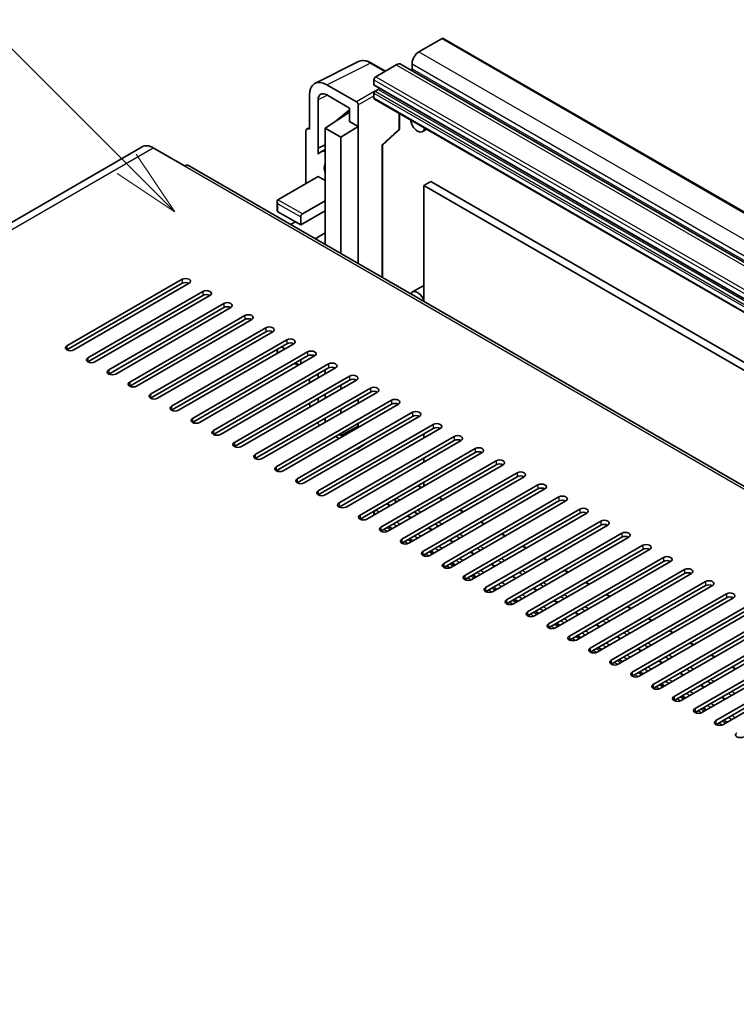
# Model space of a CAD drawing. Units: millimetres. Extents: x 15 to 12988, y 6 to 1692.
# Drawn here: x 424 to 570, y 1177 to 1377 of the extents above; entities that cross this region are included whole.
import ezdxf

# ---------------------------------------------------------------- set-up
doc = ezdxf.new("R2010")
doc.units = ezdxf.units.MM
doc.layers.add('Symbol (TK)', color=100, linetype='Continuous', lineweight=18, true_color=0x00ff3f)
doc.layers.add('Visible (ISO)', color=7, linetype='Continuous', lineweight=35)
doc.layers.add('Visible Narrow (ISO)', color=7, linetype='Continuous', lineweight=25)
doc.styles.add('Note Text (TK2)', font='MS PGothic.ttf')

# ---------------------------------------------------------------- blocks, each defined once
blk = doc.blocks.new('バルーン7')
at = {"layer": 'Symbol (TK)', "color": 100, "true_color": 0x00ff40}
for p, q in [((92.904, 251.926), (82.049, 262.781)), ((94.672, 250.158), (93.258, 252.279)), ((92.904, 251.926), (94.672, 250.158)), ((92.551, 251.572), (94.672, 250.158))]:
    blk.add_line(p, q, dxfattribs=at)
at = {"layer": 'Symbol (TK)'}
blk.add_circle((79.936, 264.894), 3, dxfattribs=at)
at = {"layer": 'Symbol (TK)', "color": 7, "insert": (79.936, 264.888), "char_height": 2, "attachment_point": 5, "style": 'Note Text (TK2)'}
blk.add_mtext('6', dxfattribs=at)

msp = doc.modelspace()

# ---------------------------------------------------------------- linework, layer by layer
at = {"layer": 'Visible (ISO)'}
for p, q in [((510.006, 1372.8278), (505.3391, 1370.1334)), ((510.256, 1372.8526), (800.8769, 1205.0626)), ((484.2593, 1363.735), (493.0589, 1368.1298)), ((498.5422, 1366.2092), (495.7014, 1367.8494)), ((500.7429, 1367.4798), (496.571, 1365.0711)), ((501.7429, 1367.5788), (792.3638, 1199.7888)), ((503.9249, 1367.6839), (503.9249, 1366.7041)), ((496.2174, 1364.4588), (496.2174, 1363.479)), ((492.6821, 1359.9679), (486.6694, 1363.4394)), ((496.2796, 1363.3416), (786.9005, 1195.5516)), ((497.066, 1362.4992), (496.4296, 1362.1317)), ((483.136, 1361.3994), (483.136, 1354.4567)), ((484.9048, 1350.5759), (484.9048, 1360.3756)), ((486.6715, 1361.3956), (491.2666, 1358.7427)), ((496.2174, 1361.7643), (496.2174, 1360.7845)), ((496.321, 1360.5556), (786.9419, 1192.7656)), ((488.5638, 1356.1731), (491.2666, 1358.4009)), ((491.2666, 1358.7427), (491.2666, 1356.0287)), ((493.0355, 1355.0075), (493.0355, 1359.3559)), ((486.318, 1354.6608), (491.2666, 1357.9314)), ((501.3707, 1354.5618), (501.3707, 1357.6402)), ((482.6535, 1354.516), (483.136, 1354.757)), ((483.136, 1354.4567), (483.1355, 1354.4569)), ((486.318, 1354.6608), (486.318, 1339.9639)), ((489.4999, 1352.8237), (486.318, 1354.6608)), ((488.5864, 1356.16), (488.5638, 1356.1731)), ((488.5638, 1356.1731), (488.5638, 1356.1451)), ((489.4999, 1352.8237), (493.0355, 1355.0075)), ((491.2666, 1356.0287), (493.0355, 1355.0075)), ((493.0355, 1327.2031), (493.0355, 1355.0075)), ((506.9098, 1354.4422), (506.0563, 1353.9494)), ((482.4289, 1354.0489), (482.4289, 1343.434)), ((489.4999, 1329.2443), (489.4999, 1352.8237)), ((497.9569, 1351.1832), (501.2103, 1354.1948)), ((449.2429, 1350.9033), (272.8198, 1249.0453)), ((451.4929, 1350.6804), (457.8569, 1347.0061)), ((484.9048, 1350.5759), (486.318, 1351.2817)), ((484.9052, 1350.5757), (484.9048, 1350.5759)), ((484.9052, 1350.5757), (486.318, 1351.2812)), ((484.9052, 1349.4058), (484.9052, 1350.5757)), ((486.318, 1350.3477), (485.3572, 1349.793)), ((497.9586, 1351.1848), (497.9586, 1324.3607)), ((741.0961, 1183.9852), (458.6069, 1347.0804)), ((476.772, 1340.168), (484.9037, 1344.8628)), ((484.9037, 1344.8628), (486.318, 1344.0463)), ((507.7079, 1343.8626), (506.2937, 1343.0461)), ((506.2937, 1319.5484), (506.2937, 1343.0461)), ((506.2937, 1343.0461), (795.1468, 1176.2767)), ((507.7079, 1343.8626), (796.5611, 1177.0932)), ((476.6256, 1339.8443), (476.6256, 1337.9226)), ((481.7218, 1337.3102), (486.318, 1339.9639)), ((486.318, 1339.9639), (486.318, 1337.9226)), ((476.772, 1337.7185), (481.3682, 1335.0649)), ((481.3682, 1335.0649), (486.318, 1337.9226)), ((481.3682, 1335.0649), (481.3682, 1336.6979)), ((486.318, 1337.9226), (486.318, 1333.4319)), ((479.3327, 1335.1144), (480.3075, 1335.6772)), ((484.2824, 1332.2567), (486.318, 1333.4319)), ((486.318, 1333.4319), (486.318, 1331.3906)), ((486.0502, 1331.236), (486.318, 1331.3906)), ((486.318, 1331.3906), (486.318, 1331.0814)), ((433.9921, 1310.57), (457.3266, 1324.0422)), ((457.3266, 1323.2257), (433.9921, 1309.7535)), ((458.7408, 1323.2257), (435.4063, 1309.7535)), ((506.2937, 1322.7794), (504.0563, 1321.4876)), ((438.2347, 1308.1205), (461.5692, 1321.5927)), ((461.5692, 1320.7762), (438.2347, 1307.304)), ((462.9834, 1320.7762), (439.6489, 1307.304)), ((442.4773, 1305.671), (465.8119, 1319.1432)), ((465.8119, 1318.3267), (442.4773, 1304.8545)), ((467.2261, 1318.3267), (443.8915, 1304.8545)), ((446.72, 1303.2215), (470.0545, 1316.6937)), ((470.0545, 1315.8772), (446.72, 1302.405)), ((471.4687, 1315.8772), (448.1342, 1302.405)), ((450.9626, 1300.772), (474.2971, 1314.2442)), ((474.2971, 1313.4277), (450.9626, 1299.9555)), ((475.7114, 1313.4277), (452.3768, 1299.9555)), ((455.2053, 1298.3225), (478.5398, 1311.7947)), ((478.5398, 1310.9782), (455.2053, 1297.506)), ((479.954, 1310.9782), (456.6195, 1297.506)), ((459.4479, 1295.873), (482.7824, 1309.3452)), ((482.7824, 1308.5287), (459.4479, 1295.0565)), ((484.1966, 1308.5287), (460.8621, 1295.0565)), ((476.6256, 1309.8731), (476.6256, 1309.0566)), ((478.1862, 1309.9576), (477.4791, 1310.3659)), ((463.6905, 1293.4235), (487.0251, 1306.8957)), ((480.1611, 1307.0153), (480.8682, 1306.6071)), ((481.3682, 1306.8957), (481.3682, 1307.7122)), ((487.0251, 1306.0792), (463.6905, 1292.6071)), ((488.4393, 1306.0792), (465.1048, 1292.6071)), ((484.9048, 1304.0386), (484.9048, 1304.8551)), ((486.318, 1305.671), (486.318, 1304.8545)), ((467.9332, 1290.9741), (491.2677, 1304.4463)), ((491.2677, 1303.6298), (467.9332, 1290.1576)), ((492.6819, 1303.6298), (469.3474, 1290.1576)), ((483.136, 1303.8339), (483.136, 1303.0174)), ((489.4999, 1301.7926), (489.4999, 1302.6091)), ((472.1758, 1288.5246), (495.5103, 1301.9968)), ((495.5103, 1301.1803), (472.1758, 1287.7081)), ((496.9246, 1301.1803), (473.59, 1287.7081)), ((486.318, 1300.772), (486.318, 1299.9555)), ((476.4185, 1286.0751), (499.753, 1299.5473)), ((499.753, 1298.7308), (476.4185, 1285.2586)), ((501.1672, 1298.7308), (477.8327, 1285.2586)), ((484.9048, 1299.1396), (484.9048, 1299.9561)), ((493.0355, 1298.9349), (493.0355, 1299.7514)), ((480.6611, 1283.6256), (503.9956, 1297.0978)), ((489.4999, 1296.8937), (489.4999, 1297.7102)), ((503.9956, 1296.2813), (480.6611, 1282.8091)), ((505.4098, 1296.2813), (482.0753, 1282.8091)), ((484.9037, 1281.1761), (508.2383, 1294.6483)), ((486.318, 1295.873), (486.318, 1295.0565)), ((493.0355, 1294.3016), (493.0355, 1294.8524)), ((508.2383, 1293.8318), (484.9037, 1280.3596)), ((509.6525, 1293.8318), (486.318, 1280.3596)), ((489.1464, 1292.6071), (489.4999, 1292.4029)), ((489.4999, 1292.4029), (493.0355, 1294.3016)), ((489.4999, 1292.4029), (489.4999, 1292.8112)), ((490.9152, 1292.8118), (490.6001, 1292.9937)), ((491.2666, 1293.3517), (491.2666, 1293.0147)), ((493.0355, 1294.0359), (493.0355, 1294.3016)), ((506.2937, 1291.8926), (506.2937, 1292.7091)), ((488.4393, 1292.1988), (489.1464, 1291.7906)), ((489.1464, 1278.7266), (512.4809, 1292.1988)), ((512.4809, 1291.3823), (489.1464, 1277.9101)), ((513.8951, 1291.3823), (490.5606, 1277.9101)), ((492.9406, 1289.7297), (494.9624, 1291.066)), ((492.6819, 1289.7493), (492.6821, 1289.7492)), ((493.0355, 1289.9532), (493.0355, 1289.9534)), ((493.389, 1276.2771), (516.7235, 1289.7493)), ((516.7235, 1288.9328), (493.389, 1275.4606)), ((518.1378, 1288.9328), (494.8032, 1275.4606)), ((497.6317, 1273.8276), (520.9662, 1287.2998)), ((506.2937, 1286.9936), (506.2937, 1287.8101)), ((520.9662, 1286.4833), (497.6317, 1273.0111)), ((522.3804, 1286.4833), (499.0459, 1273.0111)), ((501.8743, 1271.3781), (525.2088, 1284.8503)), ((525.2088, 1284.0338), (501.8743, 1270.5616)), ((526.623, 1284.0338), (503.2885, 1270.5616)), ((506.2937, 1282.0947), (506.2937, 1282.9112)), ((505.8805, 1281.8561), (505.2563, 1282.2165)), ((506.1169, 1268.9287), (529.4515, 1282.4008)), ((529.4515, 1281.5843), (506.1169, 1268.1122)), ((530.8657, 1281.5843), (507.5312, 1268.1122)), ((499.5338, 1278.1918), (498.9096, 1278.5522)), ((500.5416, 1279.1218), (500.8431, 1278.9477)), ((510.1232, 1279.4066), (509.4161, 1279.8149)), ((510.3596, 1266.4792), (533.6941, 1279.9514)), ((533.6941, 1279.1349), (510.3596, 1265.6627)), ((535.1083, 1279.1349), (511.7738, 1265.6627)), ((496.2174, 1276.6854), (496.2174, 1276.2771)), ((504.3786, 1276.9065), (505.0857, 1276.4982)), ((514.3658, 1276.9571), (513.6587, 1277.3654)), ((514.6022, 1264.0297), (537.9367, 1277.5019)), ((537.9367, 1276.6854), (514.6022, 1263.2132)), ((539.351, 1276.6854), (516.0164, 1263.2132)), ((503.7765, 1275.7423), (503.0693, 1276.1506)), ((518.6085, 1274.5076), (517.9014, 1274.9159)), ((518.8449, 1261.5802), (542.1794, 1275.0524)), ((499.8772, 1273.4911), (499.1701, 1273.8994)), ((508.0191, 1273.2928), (507.312, 1273.7011)), ((508.6213, 1274.457), (508.8855, 1274.3044)), ((542.1794, 1274.2359), (518.8449, 1260.7637)), ((543.5936, 1274.2359), (520.2591, 1260.7637)), ((523.0875, 1259.1307), (546.422, 1272.6029)), ((504.1199, 1271.0416), (503.4128, 1271.4499)), ((512.2617, 1270.8434), (511.5546, 1271.2516)), ((522.8511, 1272.0582), (522.144, 1272.4664)), ((546.422, 1271.7864), (523.0875, 1258.3142)), ((547.8362, 1271.7864), (524.5017, 1258.3142)), ((508.3625, 1268.5921), (507.6554, 1269.0004)), ((516.5044, 1268.3939), (515.7973, 1268.8021)), ((527.0938, 1269.6087), (526.3866, 1270.0169)), ((527.3301, 1256.6812), (550.6647, 1270.1534)), ((550.6647, 1269.3369), (527.3301, 1255.8647)), ((552.0789, 1269.3369), (528.7444, 1255.8647)), ((531.3364, 1267.1592), (530.6293, 1267.5674)), ((531.5728, 1254.2317), (554.9073, 1267.7039)), ((554.9073, 1266.8874), (531.5728, 1253.4152)), ((556.3215, 1266.8874), (532.987, 1253.4152)), ((512.6052, 1266.1427), (511.8981, 1266.5509)), ((520.747, 1265.9444), (520.0399, 1266.3526)), ((535.579, 1264.7097), (534.8719, 1265.1179)), ((535.8154, 1251.7822), (559.15, 1265.2544)), ((516.8478, 1263.6932), (516.1407, 1264.1014)), ((524.9897, 1263.4949), (524.2826, 1263.9031)), ((559.15, 1264.4379), (535.8154, 1250.9657)), ((560.5642, 1264.4379), (537.2296, 1250.9657)), ((539.8217, 1262.2602), (539.1146, 1262.6684)), ((540.0581, 1249.3327), (563.3926, 1262.8049)), ((521.0905, 1261.2437), (520.3833, 1261.6519)), ((529.2323, 1261.0454), (528.5252, 1261.4536)), ((563.3926, 1261.9884), (540.0581, 1248.5162)), ((564.8068, 1261.9884), (541.4723, 1248.5162)), ((525.3331, 1258.7942), (524.626, 1259.2024)), ((533.4749, 1258.5959), (532.7678, 1259.0042)), ((544.0643, 1259.8107), (543.3572, 1260.219)), ((544.3007, 1246.8832), (567.6352, 1260.3554)), ((567.6352, 1259.5389), (544.3007, 1246.0667)), ((569.0494, 1259.5389), (545.7149, 1246.0667)), ((529.5757, 1256.3447), (528.8686, 1256.7529)), ((548.307, 1257.3612), (547.5998, 1257.7695)), ((548.5434, 1244.4338), (571.8779, 1257.9059)), ((571.8779, 1257.0895), (548.5434, 1243.6173)), ((573.2921, 1257.0895), (549.9576, 1243.6173)), ((537.7176, 1256.1464), (537.0105, 1256.5547)), ((552.5496, 1254.9117), (551.8425, 1255.32)), ((552.786, 1241.9843), (576.1205, 1255.4565)), ((576.1205, 1254.64), (552.786, 1241.1678)), ((577.5347, 1254.64), (554.2002, 1241.1678)), ((533.8184, 1253.8952), (533.1113, 1254.3035)), ((541.9602, 1253.6969), (541.2531, 1254.1052)), ((556.7922, 1252.4622), (556.0851, 1252.8705)), ((557.0286, 1239.5348), (580.3632, 1253.007)), ((538.061, 1251.4457), (537.3539, 1251.854)), ((546.2029, 1251.2474), (545.4958, 1251.6557)), ((580.3632, 1252.1905), (557.0286, 1238.7183)), ((581.7774, 1252.1905), (558.4428, 1238.7183)), ((542.3037, 1248.9962), (541.5965, 1249.4045)), ((550.4455, 1248.7979), (549.7384, 1249.2062)), ((561.0349, 1250.0127), (560.3278, 1250.421)), ((561.2713, 1237.0853), (584.6058, 1250.5575)), ((584.6058, 1249.741), (561.2713, 1236.2688)), ((586.02, 1249.741), (562.6855, 1236.2688)), ((546.5463, 1246.5467), (545.8392, 1246.955)), ((554.6881, 1246.3485), (553.981, 1246.7567)), ((565.2775, 1247.5633), (564.5704, 1247.9715)), ((565.5139, 1234.6358), (588.8484, 1248.108)), ((588.8484, 1247.2915), (565.5139, 1233.8193)), ((590.2627, 1247.2915), (566.9281, 1233.8193)), ((569.5202, 1245.1138), (568.8131, 1245.522)), ((550.7889, 1244.0972), (550.0818, 1244.5055)), ((558.9308, 1243.899), (558.2237, 1244.3072)), ((555.0316, 1241.6478), (554.3245, 1242.056)), ((563.1734, 1241.4495), (562.4663, 1241.8577)), ((559.2742, 1239.1983), (558.5671, 1239.6065)), ((567.4161, 1239), (566.709, 1239.4082)), ((563.5169, 1236.7488), (562.8098, 1237.157)), ((567.7595, 1234.2993), (567.0524, 1234.7075))]:
    msp.add_line(p, q, dxfattribs=at)
msp.add_arc((500.8707, 1354.5618), 0.5, 312.789481, 0, dxfattribs=at)
for centre, major_axis, ratio, start_param, end_param in [((510.006, 1372.4196), (0.25, 0.433), 0.57735027, 0, 0.78539816), ((505.3391, 1368.5004), (-1, -1.7321), 0.57735027, 3.92699082, 5.49778714), ((500.7429, 1365.8468), (1, 1.7321), 0.57735027, 0, 0.78539816), ((503.7128, 1366.5816), (-0.15, -0.2598), 0.57735027, 1.15447238, 2.35619449), ((486.6737, 1359.3519), (-2.503, 4.3354), 0.5766475, 5.49839613, 7.06797448), ((496.571, 1364.6629), (-0.25, -0.433), 0.57735027, 3.92699082, 5.49778714), ((496.4296, 1363.6014), (-0.15, -0.2598), 0.57735027, 5.49778714, 6.28318531), ((497.066, 1362.7441), (-0.15, -0.2598), 0.57735027, 0.78539816, 1.99787491), ((486.6737, 1359.3519), (-1.2515, 2.1677), 0.5766475, 5.49839613, 7.06797448), ((496.4296, 1361.8868), (-0.15, -0.2598), 0.57735027, 3.92699082, 5.49778714), ((496.571, 1360.9886), (-0.25, -0.433), 0.57735027, 5.49778714, 6.28318531), ((492.6817, 1359.5596), (0.25, -0.433), 0.5780539, 0.78600715, 2.3555855), ((505.0563, 1355.6814), (1, -1.7321), 0.57735027, 4.03073018, 6.96484411), ((483.1364, 1353.6394), (-0.5006, 0.8671), 0.5766475, 5.49839613, 7.06797448), ((451.4929, 1347.0061), (-2.25, 3.8971), 0.57735027, 5.49778714, 6.28318531), ((497.4586, 1351.4033), (-0.4996, 0.2183), 0.0957488, 2.43291877, 3.09977496), ((487.7322, 1345.6793), (-2.375, 4.1136), 0.57735027, 5.93239267, 6.4981299), ((457.8569, 1345.7814), (0.75, 1.299), 0.57735027, 0, 0.78539816), ((487.7322, 1345.6793), (-1.125, 1.9486), 0.57735027, 0.30951591, 1.26128041), ((477.1256, 1339.5556), (0.3536, -0.6124), 0.57735027, 3.14159265, 4.71238898), ((477.1256, 1337.9226), (-0.5, 0), 0.57735027, 0, 0.78539816), ((481.7218, 1336.902), (0.25, 0.433), 0.57735027, 0.78539816, 2.35619449), ((458.0337, 1323.6339), (1, 0), 0.57735027, 5.49778716, 8.63937978), ((458.0337, 1322.8174), (-1, 0), 0.57735027, 3.92699082, 5.49778713), ((462.2763, 1321.1844), (1, 0), 0.57735027, 5.49778716, 8.63937978), ((462.2763, 1320.3679), (-1, 0), 0.57735027, 3.92699082, 5.49778713), ((505.0563, 1319.7556), (-1, 1.7321), 0.57735027, 4.43235133, 6.75269598), ((466.519, 1318.7349), (1, 0), 0.57735027, 5.49778716, 8.63937978), ((466.519, 1317.9184), (-1, 0), 0.57735027, 3.92699082, 5.49778713), ((470.7616, 1316.2855), (1, 0), 0.57735027, 5.49778716, 8.63937978), ((470.7616, 1315.469), (-1, 0), 0.57735027, 3.92699082, 5.49778713), ((475.0042, 1313.836), (1, 0), 0.57735027, 5.49778716, 8.63937978), ((475.0042, 1313.0195), (-1, 0), 0.57735027, 3.92699082, 5.49778713), ((434.6992, 1310.1617), (-1, 0), 0.57735027, 5.49778716, 8.63937978), ((479.2469, 1311.3865), (1, 0), 0.57735027, 5.49778716, 8.63937978), ((479.2469, 1310.57), (-1, 0), 0.57735027, 3.92699082, 5.49778713), ((483.4895, 1308.937), (1, 0), 0.57735027, 5.49778716, 8.63937978), ((483.4895, 1308.1205), (-1, 0), 0.57735027, 3.92699082, 5.49778713), ((438.9418, 1307.7122), (-1, 0), 0.57735027, 5.49778716, 8.63937978), ((487.7322, 1306.4875), (1, 0), 0.57735027, 5.49778716, 8.63937978), ((443.1844, 1305.2627), (-1, 0), 0.57735027, 5.49778716, 8.63937978), ((487.7322, 1305.671), (-1, 0), 0.57735027, 3.92699082, 5.49778713), ((491.9748, 1304.038), (1, 0), 0.57735027, 5.49778716, 8.63937978), ((447.4271, 1302.8133), (-1, 0), 0.57735027, 5.49778716, 8.63937978), ((491.9748, 1303.2215), (-1, 0), 0.57735027, 3.92699082, 5.49778713), ((451.6697, 1300.3638), (-1, 0), 0.57735027, 5.49778716, 8.63937978), ((496.2174, 1301.5885), (1, 0), 0.57735027, 5.49778716, 8.63937978), ((496.2174, 1300.772), (-1, 0), 0.57735027, 3.92699082, 5.49778713), ((486.6737, 1297.3032), (-2.5, 4.3301), 0.5780539, 0.88097924, 1.05299056), ((500.4601, 1299.139), (1, 0), 0.57735027, 5.49778716, 8.63937978), ((500.4601, 1298.3225), (-1, 0), 0.57735027, 3.92699082, 5.49778713), ((455.9124, 1297.9143), (-1, 0), 0.57735027, 5.49778716, 8.63937978), ((504.7027, 1296.6895), (1, 0), 0.57735027, 5.49778716, 8.63937978), ((504.7027, 1295.873), (-1, 0), 0.57735027, 3.92699082, 5.49778713), ((460.155, 1295.4648), (-1, 0), 0.57735027, 5.49778716, 8.63937978), ((486.6737, 1297.3032), (-2.5, 4.3301), 0.5780539, 1.78455246, 1.93216345), ((486.6737, 1297.3032), (-1.25, 2.1651), 0.5780539, 2.00894536, 2.15432631), ((508.9454, 1294.24), (1, 0), 0.57735027, 5.49778716, 8.63937978), ((464.3976, 1293.0153), (-1, 0), 0.57735027, 5.49778716, 8.63937978), ((508.9454, 1293.4235), (-1, 0), 0.57735027, 3.92699082, 5.49778713), ((468.6403, 1290.5658), (-1, 0), 0.57735027, 5.49778716, 8.63937978), ((513.188, 1291.7906), (1, 0), 0.57735027, 5.49778716, 8.63937978), ((513.188, 1290.9741), (-1, 0), 0.57735027, 3.92699082, 5.49778713), ((472.8829, 1288.1163), (-1, 0), 0.57735027, 5.49778716, 8.63937978), ((492.6817, 1290.1579), (0.2503, -0.4335), 0.5766475, 5.49839613, 7.06797448), ((517.4307, 1289.3411), (1, 0), 0.57735027, 5.49778716, 8.63937978), ((517.4307, 1288.5246), (-1, 0), 0.57735027, 3.92699082, 5.49778713), ((521.6733, 1286.8916), (1, 0), 0.57735027, 5.49778716, 8.63937978), ((521.6733, 1286.0751), (-1, 0), 0.57735027, 3.92699082, 5.49778713), ((477.1256, 1285.6668), (-1, 0), 0.57735027, 5.49778716, 8.63937978), ((525.9159, 1284.4421), (1, 0), 0.57735027, 5.49778716, 8.63937978), ((481.3682, 1283.2173), (-1, 0), 0.57735027, 5.49778716, 8.63937978), ((525.9159, 1283.6256), (-1, 0), 0.57735027, 3.92699082, 5.49778713), ((530.1586, 1281.9926), (1, 0), 0.57735027, 5.49778716, 8.63937978), ((485.6108, 1280.7679), (-1, 0), 0.57735027, 5.49778716, 8.63937978), ((505.0563, 1281.8701), (0.2, 0.3464), 0.57735027, 0, 0.78539816), ((530.1586, 1281.1761), (-1, 0), 0.57735027, 3.92699082, 5.49778713), ((489.8535, 1278.3184), (-1, 0), 0.57735027, 5.49778716, 8.63937978), ((498.7096, 1278.2058), (0.2, 0.3464), 0.57735027, 0, 0.78539816), ((500.7964, 1279.4107), (-0.2, -0.3464), 0.57735027, 3.92699082, 5.9469406), ((499.753, 1277.706), (0.8105, 1.4038), 0.57735027, 5.97880003, 6.25656891), ((534.4012, 1279.5431), (1, 0), 0.57735027, 5.49778716, 8.63937978), ((534.4012, 1278.7266), (-1, 0), 0.57735027, 3.92699082, 5.49778713), ((496.571, 1276.8895), (-0.25, -0.433), 0.57735027, 3.92699082, 5.49778714), ((538.6439, 1277.0936), (1, 0), 0.57735027, 5.49778716, 8.63937978), ((538.6439, 1276.2771), (-1, 0), 0.57735027, 3.92699082, 5.49778713), ((494.0961, 1275.8689), (-1, 0), 0.57735027, 5.49778716, 8.63937978), ((542.8865, 1274.6441), (1, 0), 0.57735027, 5.49778716, 8.63937978), ((498.3388, 1273.4194), (-1, 0), 0.57735027, 5.49778716, 8.63937978), ((509.1403, 1274.5934), (-0.2, -0.3464), 0.57735027, 5.9469406, 6.23875185), ((508.0968, 1272.8887), (0.8, 1.3856), 0.57735027, 5.84869449, 6.23875185), ((542.8865, 1273.8276), (-1, 0), 0.57735027, 3.92699082, 5.49778713), ((547.1291, 1272.1946), (1, 0), 0.57735027, 5.49778716, 8.63937978), ((502.5814, 1270.9699), (-1, 0), 0.57735027, 5.49778716, 8.63937978), ((547.1291, 1271.3781), (-1, 0), 0.57735027, 3.92699082, 5.49778713), ((506.8241, 1268.5204), (-1, 0), 0.57735027, 5.49778716, 8.63937978), ((551.3718, 1269.7451), (1, 0), 0.57735027, 5.49778716, 8.63937978), ((551.3718, 1268.9287), (-1, 0), 0.57735027, 3.92699082, 5.49778713), ((555.6144, 1267.2957), (1, 0), 0.57735027, 5.49778716, 8.63937978), ((555.6144, 1266.4792), (-1, 0), 0.57735027, 3.92699082, 5.49778713), ((511.0667, 1266.0709), (-1, 0), 0.57735027, 5.49778716, 8.63937978), ((559.8571, 1264.8462), (1, 0), 0.57735027, 5.49778716, 8.63937978), ((559.8571, 1264.0297), (-1, 0), 0.57735027, 3.92699082, 5.49778713), ((515.3093, 1263.6214), (-1, 0), 0.57735027, 5.49778716, 8.63937978), ((564.0997, 1262.3967), (1, 0), 0.57735027, 5.49778716, 8.63937978), ((519.552, 1261.1719), (-1, 0), 0.57735027, 5.49778716, 8.63937978), ((564.0997, 1261.5802), (-1, 0), 0.57735027, 3.92699082, 5.49778713), ((568.3423, 1259.9472), (1, 0), 0.57735027, 5.49778716, 8.63937978), ((523.7946, 1258.7224), (-1, 0), 0.57735027, 5.49778716, 8.63937978), ((568.3423, 1259.1307), (-1, 0), 0.57735027, 3.92699082, 5.49778713), ((528.0373, 1256.273), (-1, 0), 0.57735027, 5.49778716, 8.63937978), ((532.2799, 1253.8235), (-1, 0), 0.57735027, 5.49778716, 8.63937978), ((536.5225, 1251.374), (-1, 0), 0.57735027, 5.49778716, 8.63937978), ((540.7652, 1248.9245), (-1, 0), 0.57735027, 5.49778716, 8.63937978), ((545.0078, 1246.475), (-1, 0), 0.57735027, 5.49778716, 8.63937978), ((549.2505, 1244.0255), (-1, 0), 0.57735027, 5.49778716, 8.63937978), ((553.4931, 1241.576), (-1, 0), 0.57735027, 5.49778716, 8.63937978), ((557.7357, 1239.1265), (-1, 0), 0.57735027, 5.49778716, 8.63937978), ((561.9784, 1236.677), (-1, 0), 0.57735027, 5.49778716, 8.63937978), ((566.221, 1234.2275), (-1, 0), 0.57735027, 5.49778716, 8.63937978), ((570.4637, 1231.7781), (-1, 0), 0.57735027, 5.49778716, 8.63937978)]:
    msp.add_ellipse(centre, major_axis=major_axis, ratio=ratio, start_param=start_param, end_param=end_param, dxfattribs=at)
msp.add_open_spline([(495.7014, 1367.8494), (495.5235, 1367.9521), (495.3434, 1368.0407), (494.9816, 1368.1864), (494.7997, 1368.2437), (494.4367, 1368.3235), (494.2555, 1368.3462), (493.8978, 1368.3531), (493.7212, 1368.3373), (493.3792, 1368.2644), (493.2139, 1368.2072), (493.0589, 1368.1298)], degree=3, knots=[-0.784789176, -0.784789176, -0.784789176, -0.784789176, -0.634804167, -0.634804167, -0.484819157, -0.484819157, -0.334834148, -0.334834148, -0.184849139, -0.184849139, -0.03486413, -0.03486413, -0.03486413, -0.03486413], dxfattribs=at)
at = {"layer": 'Visible Narrow (ISO)'}
for p, q in [((510.006, 1372.8278), (800.6269, 1205.0378)), ((505.3391, 1370.1334), (795.96, 1202.3434)), ((486.6694, 1363.4394), (495.4637, 1367.8315)), ((495.4637, 1367.8315), (498.4079, 1366.1317)), ((500.7429, 1367.4798), (791.3638, 1199.6897)), ((503.9249, 1367.6839), (794.5458, 1199.8939)), ((503.9249, 1366.7041), (794.5458, 1198.9141)), ((496.2174, 1364.4588), (786.8383, 1196.6687)), ((496.571, 1365.0711), (787.1919, 1197.2811)), ((496.2174, 1363.479), (786.8383, 1195.6889)), ((497.066, 1362.4992), (787.6869, 1194.7091)), ((486.7994, 1361.3218), (484.9048, 1360.3756)), ((496.42, 1362.126), (492.6821, 1359.9679)), ((493.0355, 1359.3559), (496.2174, 1361.193)), ((496.2174, 1361.7643), (786.8383, 1193.9743)), ((496.2174, 1360.7845), (786.8383, 1192.9945)), ((496.4296, 1362.1317), (787.0505, 1194.3417)), ((501.2363, 1357.7178), (501.2363, 1354.3649)), ((483.1355, 1354.4569), (483.136, 1354.4571)), ((497.8243, 1351.2064), (501.2363, 1354.3649)), ((275.0698, 1248.8224), (451.4929, 1350.6804)), ((497.8243, 1351.2064), (497.8243, 1324.4383)), ((457.8569, 1347.0061), (740.3461, 1183.9109)), ((481.7218, 1337.3102), (476.772, 1340.168)), ((476.772, 1339.3515), (481.3682, 1336.6979)), ((476.772, 1337.7185), (476.772, 1339.3515)), ((457.3266, 1324.0422), (457.3266, 1323.2257)), ((461.5692, 1321.5927), (461.5692, 1320.7762)), ((465.8119, 1319.1432), (465.8119, 1318.3267)), ((470.0545, 1316.6937), (470.0545, 1315.8772)), ((474.2971, 1314.2442), (474.2971, 1313.4277)), ((433.9921, 1310.57), (433.9921, 1309.7535)), ((478.5398, 1311.7947), (478.5398, 1310.9782)), ((476.772, 1309.1411), (476.772, 1309.9576)), ((482.7824, 1309.3452), (482.7824, 1308.5287)), ((438.2347, 1308.1205), (438.2347, 1307.304)), ((481.0147, 1306.6916), (480.3075, 1307.0999)), ((487.0251, 1306.8957), (487.0251, 1306.0792)), ((442.4773, 1305.671), (442.4773, 1304.8545)), ((446.72, 1303.2215), (446.72, 1302.405)), ((491.2677, 1304.4463), (491.2677, 1303.6298)), ((450.9626, 1300.772), (450.9626, 1299.9555)), ((495.5103, 1301.9968), (495.5103, 1301.1803)), ((499.753, 1299.5473), (499.753, 1298.7308)), ((455.2053, 1298.3225), (455.2053, 1297.506)), ((503.9956, 1297.0978), (503.9956, 1296.2813)), ((459.4479, 1295.873), (459.4479, 1295.0565)), ((508.2383, 1294.6483), (508.2383, 1293.8318)), ((463.6905, 1293.4235), (463.6905, 1292.6071)), ((467.9332, 1290.9741), (467.9332, 1290.1576)), ((512.4809, 1292.1988), (512.4809, 1291.3823)), ((472.1758, 1288.5246), (472.1758, 1287.7081)), ((493.0384, 1289.9552), (493.0355, 1289.9532)), ((516.7235, 1289.7493), (516.7235, 1288.9328)), ((520.9662, 1287.2998), (520.9662, 1286.4833)), ((476.4185, 1286.0751), (476.4185, 1285.2586)), ((525.2088, 1284.8503), (525.2088, 1284.0338)), ((480.6611, 1283.6256), (480.6611, 1282.8091)), ((484.9037, 1281.1761), (484.9037, 1280.3596)), ((505.7634, 1281.7885), (505.0563, 1282.1967)), ((529.4515, 1282.4008), (529.4515, 1281.5843)), ((489.1464, 1278.7266), (489.1464, 1277.9101)), ((499.4167, 1278.1242), (498.7096, 1278.5324)), ((501.5035, 1279.329), (500.7964, 1279.7373)), ((510.006, 1279.339), (509.2989, 1279.7472)), ((533.6941, 1279.9514), (533.6941, 1279.1349)), ((496.571, 1276.4812), (496.2174, 1276.6854)), ((497.2781, 1276.8895), (496.571, 1277.2977)), ((505.7462, 1276.8795), (505.0391, 1277.2878)), ((514.2487, 1276.8895), (513.5416, 1277.2977)), ((537.9367, 1277.5019), (537.9367, 1276.6854)), ((493.389, 1276.2771), (493.389, 1275.4606)), ((501.5207, 1274.44), (500.8136, 1274.8483)), ((503.6593, 1275.6747), (502.9522, 1276.0829)), ((509.9888, 1274.4301), (509.2817, 1274.8383)), ((518.4913, 1274.44), (517.7842, 1274.8483)), ((542.1794, 1275.0524), (542.1794, 1274.2359)), ((497.6317, 1273.8276), (497.6317, 1273.0111)), ((498.1973, 1272.8478), (497.7731, 1273.0928)), ((498.8902, 1272.9377), (498.1973, 1273.3377)), ((499.5409, 1273.2969), (498.8337, 1273.7052)), ((499.9651, 1273.5419), (499.258, 1273.9501)), ((500.8136, 1274.0318), (500.1065, 1274.44)), ((507.9019, 1273.2252), (507.1948, 1273.6335)), ((509.3064, 1274.036), (508.9316, 1274.2524)), ((546.422, 1272.6029), (546.422, 1271.7864)), ((501.8743, 1271.3781), (501.8743, 1270.5616)), ((502.44, 1270.3983), (502.0157, 1270.6433)), ((503.1328, 1270.4882), (502.44, 1270.8882)), ((503.7835, 1270.8474), (503.0764, 1271.2557)), ((504.2078, 1271.0924), (503.5006, 1271.5006)), ((505.0563, 1271.5823), (504.3492, 1271.9905)), ((505.7634, 1271.9905), (505.0563, 1272.3988)), ((512.1446, 1270.7757), (511.4375, 1271.184)), ((513.549, 1271.5866), (512.8419, 1271.9948)), ((514.2314, 1271.9806), (513.5243, 1272.3888)), ((522.734, 1271.9905), (522.0268, 1272.3988)), ((506.1169, 1268.9287), (506.1169, 1268.1122)), ((508.0261, 1268.3979), (507.319, 1268.8062)), ((508.4504, 1268.6429), (507.7433, 1269.0511)), ((509.2989, 1269.1328), (508.5918, 1269.541)), ((510.006, 1269.541), (509.2989, 1269.9493)), ((516.3872, 1268.3262), (515.6801, 1268.7345)), ((517.7916, 1269.1371), (517.0845, 1269.5453)), ((518.4741, 1269.5311), (517.767, 1269.9393)), ((526.9766, 1269.541), (526.2695, 1269.9493)), ((550.6647, 1270.1534), (550.6647, 1269.3369)), ((506.6826, 1267.9489), (506.2584, 1268.1938)), ((507.3754, 1268.0388), (506.6826, 1268.4388)), ((512.693, 1266.1934), (511.9859, 1266.6016)), ((513.5416, 1266.6833), (512.8345, 1267.0915)), ((514.2487, 1267.0915), (513.5416, 1267.4998)), ((522.0343, 1266.6876), (521.3272, 1267.0958)), ((522.7167, 1267.0816), (522.0096, 1267.4898)), ((531.2192, 1267.0915), (530.5121, 1267.4998)), ((554.9073, 1267.7039), (554.9073, 1266.8874)), ((510.3596, 1266.4792), (510.3596, 1265.6627)), ((510.9253, 1265.4994), (510.501, 1265.7443)), ((511.6181, 1265.5893), (510.9253, 1265.9893)), ((512.2688, 1265.9484), (511.5617, 1266.3567)), ((517.7842, 1264.2338), (517.0771, 1264.642)), ((518.4913, 1264.642), (517.7842, 1265.0503)), ((520.6299, 1265.8767), (519.9228, 1266.285)), ((526.2769, 1264.2381), (525.5698, 1264.6463)), ((526.9594, 1264.6321), (526.2523, 1265.0403)), ((535.4619, 1264.642), (534.7548, 1265.0503)), ((559.15, 1265.2544), (559.15, 1264.4379)), ((514.6022, 1264.0297), (514.6022, 1263.2132)), ((515.1679, 1263.0499), (514.7436, 1263.2948)), ((515.8607, 1263.1398), (515.1679, 1263.5398)), ((516.5114, 1263.4989), (515.8043, 1263.9072)), ((516.9357, 1263.7439), (516.2286, 1264.1521)), ((522.734, 1262.1926), (522.0268, 1262.6008)), ((524.8725, 1263.4272), (524.1654, 1263.8355)), ((531.202, 1262.1826), (530.4949, 1262.5909)), ((539.7045, 1262.1926), (538.9974, 1262.6008)), ((563.3926, 1262.8049), (563.3926, 1261.9884)), ((518.8449, 1261.5802), (518.8449, 1260.7637)), ((519.4106, 1260.6004), (518.9863, 1260.8453)), ((520.1034, 1260.6903), (519.4106, 1261.0903)), ((520.7541, 1261.0495), (520.0469, 1261.4577)), ((521.1783, 1261.2944), (520.4712, 1261.7027)), ((522.0268, 1261.7843), (521.3197, 1262.1926)), ((529.1151, 1260.9778), (528.408, 1261.386)), ((530.5196, 1261.7886), (529.8125, 1262.1968)), ((523.0875, 1259.1307), (523.0875, 1258.3142)), ((524.346, 1258.2408), (523.6532, 1258.6408)), ((524.9967, 1258.6), (524.2896, 1259.0082)), ((525.421, 1258.8449), (524.7139, 1259.2532)), ((526.2695, 1259.3348), (525.5624, 1259.7431)), ((526.9766, 1259.7431), (526.2695, 1260.1513)), ((533.3578, 1258.5283), (532.6507, 1258.9365)), ((534.7622, 1259.3391), (534.0551, 1259.7474)), ((535.4446, 1259.7331), (534.7375, 1260.1414)), ((543.9472, 1259.7431), (543.24, 1260.1513)), ((567.6352, 1260.3554), (567.6352, 1259.5389)), ((523.6532, 1258.1509), (523.2289, 1258.3958)), ((527.3301, 1256.6812), (527.3301, 1255.8647)), ((529.6636, 1256.3954), (528.9565, 1256.8037)), ((530.5121, 1256.8853), (529.805, 1257.2936)), ((531.2192, 1257.2936), (530.5121, 1257.7018)), ((539.0048, 1256.8896), (538.2977, 1257.2979)), ((539.6873, 1257.2836), (538.9802, 1257.6919)), ((548.1898, 1257.2936), (547.4827, 1257.7018)), ((527.8958, 1255.7014), (527.4716, 1255.9464)), ((528.5887, 1255.7913), (527.8958, 1256.1913)), ((529.2393, 1256.1505), (528.5322, 1256.5587)), ((534.7548, 1254.4358), (534.0477, 1254.8441)), ((535.4619, 1254.8441), (534.7548, 1255.2523)), ((537.6004, 1256.0788), (536.8933, 1256.487)), ((543.2475, 1254.4401), (542.5404, 1254.8484)), ((543.9299, 1254.8341), (543.2228, 1255.2424)), ((552.4324, 1254.8441), (551.7253, 1255.2523)), ((531.5728, 1254.2317), (531.5728, 1253.4152)), ((532.1385, 1253.2519), (531.7142, 1253.4969)), ((532.8313, 1253.3418), (532.1385, 1253.7418)), ((533.482, 1253.701), (532.7749, 1254.1092)), ((533.9062, 1253.9459), (533.1991, 1254.3542)), ((539.7045, 1252.3946), (538.9974, 1252.8028)), ((541.8431, 1253.6293), (541.136, 1254.0375)), ((548.1726, 1252.3846), (547.4655, 1252.7929)), ((556.6751, 1252.3946), (555.968, 1252.8028)), ((535.8154, 1251.7822), (535.8154, 1250.9657)), ((536.3811, 1250.8024), (535.9568, 1251.0474)), ((537.0739, 1250.8923), (536.3811, 1251.2923)), ((537.7246, 1251.2515), (537.0175, 1251.6597)), ((538.1489, 1251.4964), (537.4418, 1251.9047)), ((538.9974, 1251.9863), (538.2903, 1252.3946)), ((546.0857, 1251.1798), (545.3786, 1251.588)), ((547.4901, 1251.9906), (546.783, 1252.3989)), ((540.0581, 1249.3327), (540.0581, 1248.5162)), ((541.3166, 1248.4428), (540.6238, 1248.8428)), ((541.9673, 1248.802), (541.2602, 1249.2103)), ((542.3915, 1249.047), (541.6844, 1249.4552)), ((543.24, 1249.5369), (542.5329, 1249.9451)), ((543.9472, 1249.9451), (543.24, 1250.3534)), ((550.3283, 1248.7303), (549.6212, 1249.1386)), ((551.7328, 1249.5411), (551.0257, 1249.9494)), ((552.4152, 1249.9352), (551.7081, 1250.3434)), ((560.9177, 1249.9451), (560.2106, 1250.3534)), ((540.6238, 1248.3529), (540.1995, 1248.5979)), ((544.3007, 1246.8832), (544.3007, 1246.0667)), ((546.2099, 1246.3525), (545.5028, 1246.7608)), ((546.6342, 1246.5975), (545.9271, 1247.0057)), ((547.4827, 1247.0874), (546.7756, 1247.4956)), ((548.1898, 1247.4956), (547.4827, 1247.9039)), ((554.571, 1246.2808), (553.8639, 1246.6891)), ((555.9754, 1247.0917), (555.2683, 1247.4999)), ((556.6579, 1247.4857), (555.9507, 1247.8939)), ((565.1604, 1247.4956), (564.4533, 1247.9039)), ((544.8664, 1245.9034), (544.4421, 1246.1484)), ((545.5592, 1245.9933), (544.8664, 1246.3933)), ((551.7253, 1244.6379), (551.0182, 1245.0461)), ((552.4324, 1245.0461), (551.7253, 1245.4544)), ((560.218, 1244.6422), (559.5109, 1245.0504)), ((560.9005, 1245.0362), (560.1934, 1245.4444)), ((569.403, 1245.0461), (568.6959, 1245.4544)), ((548.5434, 1244.4338), (548.5434, 1243.6173)), ((549.109, 1243.454), (548.6848, 1243.6989)), ((549.8019, 1243.5439), (549.109, 1243.9439)), ((550.4525, 1243.903), (549.7454, 1244.3113)), ((550.8768, 1244.148), (550.1697, 1244.5562)), ((556.6751, 1242.5966), (555.968, 1243.0049)), ((558.8136, 1243.8313), (558.1065, 1244.2396)), ((565.1431, 1242.5867), (564.436, 1242.9949)), ((552.786, 1241.9843), (552.786, 1241.1678)), ((553.3517, 1241.0045), (552.9274, 1241.2494)), ((554.0445, 1241.0944), (553.3517, 1241.4944)), ((554.6952, 1241.4535), (553.9881, 1241.8618)), ((555.1194, 1241.6985), (554.4123, 1242.1067)), ((555.968, 1242.1884), (555.2609, 1242.5966)), ((563.0563, 1241.3818), (562.3492, 1241.7901)), ((564.4607, 1242.1927), (563.7536, 1242.6009)), ((557.0286, 1239.5348), (557.0286, 1238.7183)), ((557.5943, 1238.555), (557.1701, 1238.7999)), ((558.2871, 1238.6449), (557.5943, 1239.0449)), ((558.9378, 1239.0041), (558.2307, 1239.4123)), ((559.3621, 1239.249), (558.655, 1239.6572)), ((560.2106, 1239.7389), (559.5035, 1240.1471)), ((560.9177, 1240.1471), (560.2106, 1240.5554)), ((567.2989, 1238.9323), (566.5918, 1239.3406)), ((568.7033, 1239.7432), (567.9962, 1240.1514)), ((569.3858, 1240.1372), (568.6787, 1240.5454)), ((561.2713, 1237.0853), (561.2713, 1236.2688)), ((563.1805, 1236.5546), (562.4734, 1236.9628)), ((563.6047, 1236.7995), (562.8976, 1237.2078)), ((564.4533, 1237.2894), (563.7461, 1237.6977)), ((565.1604, 1237.6977), (564.4533, 1238.1059)), ((561.837, 1236.1055), (561.4127, 1236.3504)), ((562.5298, 1236.1954), (561.837, 1236.5954)), ((567.8474, 1234.35), (567.1403, 1234.7583)), ((568.6959, 1234.8399), (567.9888, 1235.2482)), ((569.403, 1235.2482), (568.6959, 1235.6564)), ((565.5139, 1234.6358), (565.5139, 1233.8193)), ((566.0796, 1233.656), (565.6553, 1233.9009)), ((566.7724, 1233.7459), (566.0796, 1234.1459)), ((567.4231, 1234.1051), (566.716, 1234.5133))]:
    msp.add_line(p, q, dxfattribs=at)
for centre, major_axis, ratio, start_param, end_param in [((495.4553, 1363.7377), (-2.4763, 4.3494), 0.57677384, 5.50187364, 6.25179868), ((495.4514, 1367.4164), (0.25, 0.433), 0.57735027, 0, 0.75049158), ((500.8707, 1354.5618), (0.3397, -0.3669), 0.43528024, 0, 0.66685618), ((500.8707, 1354.5618), (0.5, 0), 0.57735027, 5.53269373, 6.28318531)]:
    msp.add_ellipse(centre, major_axis=major_axis, ratio=ratio, start_param=start_param, end_param=end_param, dxfattribs=at)

# ---------------------------------------------------------------- block references
at = {"layer": 'Symbol (TK)', "xscale": 5.5, "yscale": 5.5, "zscale": 5.5}
msp.add_blockref('バルーン7', (-64.8528, -38.1733), dxfattribs=at)

doc.saveas('drawing.dxf')
